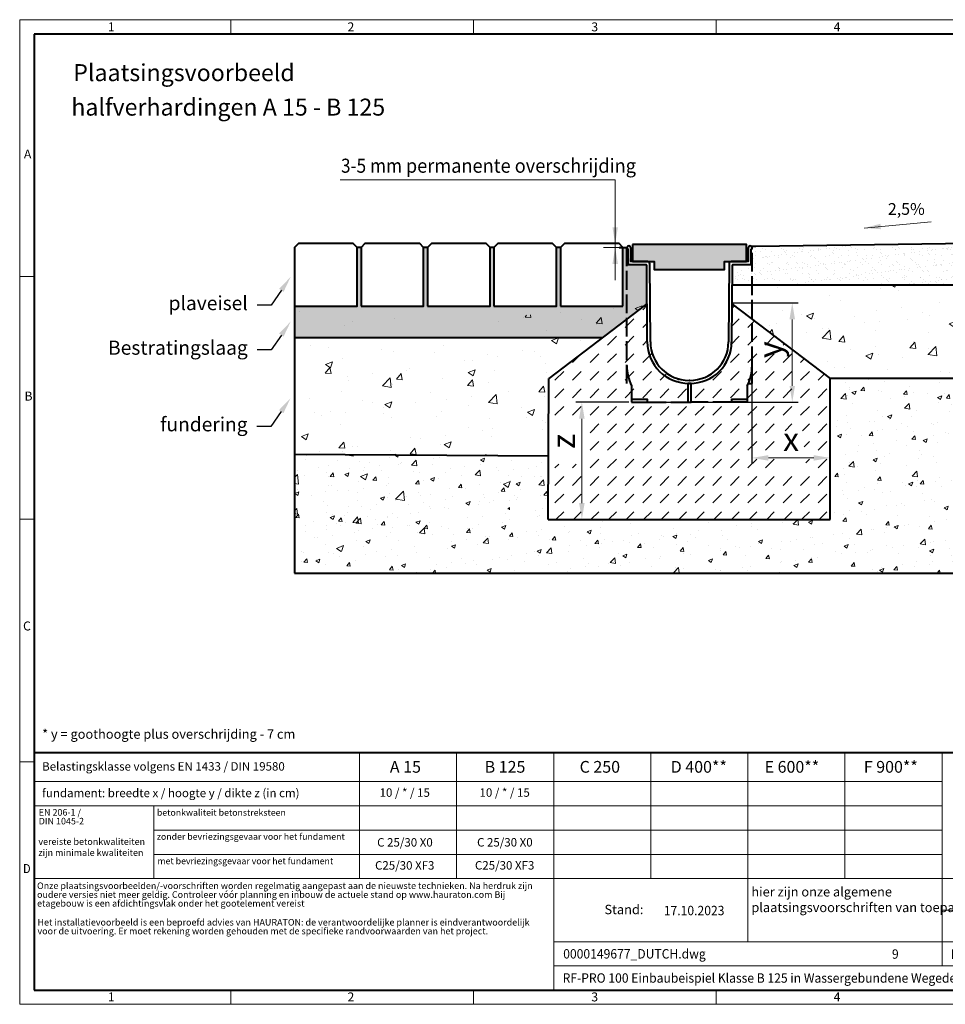
# Model space of a CAD drawing. Units: millimetres. Extents: x 0 to 1782, y 0 to 1260.
# Drawn here: x 0 to 1184, y 0 to 1260 of the extents above; entities that cross this region are included whole.
import ezdxf
from ezdxf import colors
from ezdxf.entities.mleader import LeaderData, LeaderLine
from ezdxf.math import Vec2, Vec3

# ---------------------------------------------------------------- set-up
doc = ezdxf.new("R2010")
doc.units = ezdxf.units.MM
doc.header["$LTSCALE"] = 0.5
doc.header["$PDSIZE"] = -1
doc.linetypes.add('ACAD_ISO02W100', pattern=[15, 12, -3])
doc.linetypes.add('DOT2', pattern=[0.635, 0, -0.635])
doc.layers.get('0').update_dxf_attribs({"lineweight": 40, "plot": 0})
for name, color, linetype, lineweight in [('HAURATON_ConstructionSite_Contour', 7, 'Continuous', 40), ('HAURATON_ConstructionSite_Hatching', 8, 'Continuous', 15), ('HAURATON_Dimensioning', 1, 'Continuous', 20), ('HAURATON_Frame_LOGO', 1, 'Continuous', 20), ('HAURATON_Product_Contour', 7, 'Continuous', 40), ('HAURATON_Product_Hatching', 1, 'Continuous', 15)]:
    doc.layers.add(name, color=color, linetype=linetype, lineweight=lineweight)
doc.layers.add('HAURATON_Text', color=40, linetype='Continuous')
doc.layers.add('HAURATON_Text_Macro', color=112, linetype='Continuous')
doc.styles.add('Hauraton_Platzhalter', font='arial.ttf', dxfattribs={"width": 0.948})
doc.styles.add('Hauraton_Platzhalter_Fett', font='arialbd.ttf', dxfattribs={"width": 0.948})
doc.styles.get("Standard").update_dxf_attribs({"font": 'arial.ttf'})
doc.dimstyles.new('Bem M1_6', dxfattribs={"dimscale": 6, "dimtxt": 5, "dimasz": 3.5, "dimexe": 1.25, "dimexo": 0.625, "dimgap": 0.825, "dimtad": 1, "dimtxsty": 'Hauraton_Platzhalter', "dimcen": 3.5, "dimclrd": 256, "dimclrt": 256, "dimazin": 0, "dimtfac": 1, "dimtmove": 0, "dimatfit": 3, "dimfxl": 1, "dimtfillclr": 256, "dimlwd": -1, "dimarcsym": 0})

# ---------------------------------------------------------------- blocks, each defined once
blk = doc.blocks.new('WBLOCK_FrameLogo_M15zu1')
at = {"linetype": 'Continuous'}
for p, q in [((4455, 3149.5), (0, 3149.5)), ((0, 3149.5), (0, 0)), ((675.2, 3103), (675.2, 3149.5)), ((1451.4, 3149.5), (1451.4, 3103)), ((2227.5, 3149.5), (2227.5, 3103)), ((46.6, 2328.4), (0, 2328.4)), ((0, 1552.3), (46.6, 1552.3)), ((1397, 805.6), (1397, 402)), ((1707.5, 805.6), (1707.5, 45)), ((2017.9, 805.6), (2017.9, 402)), ((2328.4, 805.6), (2328.4, 200.2)), ((2638.9, 805.6), (2638.9, 402)), ((2949.3, 805.6), (2949.3, 122.6)), ((0, 776.1), (46.6, 776.1)), ((1086.6, 760.6), (1086.6, 402)), ((46.6, 712.5), (2949.3, 712.5)), ((46.6, 634.9), (2949.3, 634.9)), ((429.4, 635), (429.4, 402.2)), ((429.4, 557.2), (2949.3, 557.2)), ((429.4, 479.6), (2949.3, 479.6)), ((46.6, 402), (4408.4, 402)), ((2949.3, 301.1), (3368.4, 301.1)), ((1707.5, 200.2), (3368.4, 200.2)), ((1707.5, 122.6), (3368.4, 122.6)), ((675.2, 0), (675.2, 46.6)), ((1451.4, 46.6), (1451.4, 0)), ((2227.5, 46.6), (2227.5, 0)), ((0, 0), (4455, 0))]:
    blk.add_line(p, q, dxfattribs=at)
at = {"linetype": 'Continuous', "lineweight": 40}
for p, q in [((4408.4, 3103), (46.6, 3103)), ((46.6, 3103), (46.6, 45)), ((46.6, 805.6), (4408.4, 805.6)), ((46.6, 45), (4408.4, 45))]:
    blk.add_line(p, q, dxfattribs=at)
blk.add_line((1086.6, 760.6), (1086.6, 805.6))
at = {"attachment_point": 1, "style": 'Hauraton_Platzhalter'}
for s, insert, char_height in [('1', (281.7, 3140.9), 28.7), ('2', (1048.2, 3140.9), 28.7), ('3', (1827.8, 3140.9), 28.7), ('4', (2602.6, 3140.9), 28.7), ('A', (13.4, 2734.3), 28.7), ('B', (15.3, 1959.9), 28.7), ('C', (10.7, 1224.6), 28.7), ('{\\W0.9;D}', (10.7, 448.5), 28.75), ('1', (281.7, 38), 28.7), ('2', (1048.2, 38), 28.7), ('3', (1827.8, 38), 28.7), ('4', (2602.6, 38), 28.7)]:
    blk.add_mtext(s, dxfattribs=dict(at, insert=insert, char_height=char_height))
blk = doc.blocks.new('ZKOPF')
at = {"style": 'Hauraton_Platzhalter', "width": 0.948}
for tag, p in [('DATUM', (45.72, 21.03)), ('DATEINAME', (24.27, 11.8)), ('ACTVERS', (94.35, 11.75)), ('ZEICHNUNGSTYP', (106.9, 11.73)), ('BEZEICHNUNG', (24.15, 6.64))]:
    blk.add_attdef(tag, p, '', height=2, dxfattribs=at)
blk = doc.blocks.new('*D3')
at = {"layer": 'Defpoints', "color": 0, "transparency": 16777216}
for p in [(936.6, 805.9), (1036.6, 767.5), (1036.6, 699.1)]:
    blk.add_point(p, dxfattribs=at)
at = {"layer": 'HAURATON_Dimensioning', "color": 0, "lineweight": -2, "transparency": 16777216}
for p, q in [((936.6, 802.2), (936.6, 691.6)), ((1036.6, 763.7), (1036.6, 691.6))]:
    blk.add_line(p, q, dxfattribs=at)
at = {"layer": 'HAURATON_Dimensioning', "transparency": 16777216}
blk.add_line((957.6, 699.1), (1015.6, 699.1), dxfattribs=at)
for points in [[(957.6, 702.6), (957.6, 695.6), (936.6, 699.1)], [(1015.6, 702.6), (1015.6, 695.6), (1036.6, 699.1)]]:
    blk.add_solid(points, dxfattribs=at)
at = {"layer": 'HAURATON_Dimensioning', "transparency": 16777216, "insert": (986.6, 719.1), "char_height": 30, "attachment_point": 5, "style": 'Hauraton_Platzhalter', "bg_fill": 3, "box_fill_scale": 1.1, "bg_fill_color": 256, "bg_fill_true_color": 13158600, "bg_fill_transparency": 0}
blk.add_mtext('x', dxfattribs=at)
blk = doc.blocks.new('*D4')
at = {"layer": 'Defpoints', "color": 0, "transparency": 16777216}
for p in [(782.6, 770.3), (719, 620.3), (768.1, 620.3)]:
    blk.add_point(p, dxfattribs=at)
at = {"layer": 'HAURATON_Dimensioning', "color": 0, "lineweight": -2, "transparency": 16777216}
for p, q in [((778.9, 770.3), (711.5, 770.3)), ((764.4, 620.3), (711.5, 620.3))]:
    blk.add_line(p, q, dxfattribs=at)
at = {"layer": 'HAURATON_Dimensioning', "transparency": 16777216}
blk.add_line((719, 749.3), (719, 641.3), dxfattribs=at)
for points in [[(715.5, 749.3), (722.5, 749.3), (719, 770.3)], [(715.5, 641.3), (722.5, 641.3), (719, 620.3)]]:
    blk.add_solid(points, dxfattribs=at)
at = {"layer": 'HAURATON_Dimensioning', "transparency": 16777216, "insert": (699.1, 720.3), "char_height": 30, "attachment_point": 5, "rotation": 90, "style": 'Hauraton_Platzhalter', "bg_fill": 3, "box_fill_scale": 1.1, "bg_fill_color": 256, "bg_fill_true_color": 13158600, "bg_fill_transparency": 0}
blk.add_mtext('z', dxfattribs=at)
blk = doc.blocks.new('*D5')
at = {"layer": 'Defpoints', "color": 0, "transparency": 16777216}
for p in [(907, 897.4), (782.6, 770.3), (988.1, 770.3)]:
    blk.add_point(p, dxfattribs=at)
at = {"layer": 'HAURATON_Dimensioning', "color": 0, "lineweight": -2, "transparency": 16777216}
for p, q in [((910.7, 897.4), (995.6, 897.4)), ((786.4, 770.3), (995.6, 770.3))]:
    blk.add_line(p, q, dxfattribs=at)
at = {"layer": 'HAURATON_Dimensioning', "transparency": 16777216}
blk.add_line((988.1, 876.4), (988.1, 791.3), dxfattribs=at)
for points in [[(984.6, 876.4), (991.6, 876.4), (988.1, 897.4)], [(984.6, 791.3), (991.6, 791.3), (988.1, 770.3)]]:
    blk.add_solid(points, dxfattribs=at)
at = {"layer": 'HAURATON_Dimensioning', "transparency": 16777216, "insert": (963.7, 837.6), "char_height": 30, "attachment_point": 5, "rotation": 90, "style": 'Hauraton_Platzhalter', "bg_fill": 3, "box_fill_scale": 1.1, "bg_fill_color": 256, "bg_fill_true_color": 13158600, "bg_fill_transparency": 0}
blk.add_mtext('y', dxfattribs=at)

msp = doc.modelspace()

# ---------------------------------------------------------------- hatches: boundary and pattern name
at = {"layer": 'HAURATON_ConstructionSite_Hatching'}
h = msp.add_hatch(dxfattribs=at)
h.set_pattern_fill('AR-SAND', color=256, scale=0.3)
h.set_pattern_definition([(37.5, (684.513, 1157.818), (-0.48, 14.6824), [0, -11.5824, 0, -12.954, 0, -12.3825]), (7.5, (684.513, 1157.818), (13.4857, 21.50475), [0, -6.2484, 0, -10.4394, 0, -4.0005]), (327.5, (675.14, 1157.818), (23.72977, 0.04312), [0, -3.81, 0, -13.716, 0, -17.907]), (317.5, (675.14, 1157.818), (22.9067, 6.6879), [0, -1.905, 0, -8.9916, 0, -10.287])])
h.paths.add_polyline_path([(1337.593, 975.339), (941.623, 970), (936.623, 970), (936.623, 945.339), (912.288, 946.339), (911.112, 920.185), (1337.593, 920)])
h = msp.add_hatch(dxfattribs=at)
h.set_pattern_fill('AR-CONC', color=256, scale=0.1)
h.set_pattern_definition([(50, (684.513, 1157.818), (18.21847, -1.5939), [1.905, -20.955]), (355, (684.513, 1157.818), (-3.52434, 19.1057), [1.524, -16.76406]), (100.4514, (686.031, 1157.685), (14.6941, 17.5118), [1.619, -17.809]), (46.184, (684.513, 1162.898), (27.1079, -4.2042), [2.8575, -31.4325]), (96.6356, (686.772, 1162.547), (23.7404, 24.7426), [2.4285, -26.7136]), (351.184, (684.513, 1162.898), (23.7404, 24.7426), [2.286, -25.146]), (21, (687.053, 1161.628), (15.16144, -10.2265), [1.905, -20.955]), (326, (687.053, 1161.628), (6.1802, 18.4188), [1.524, -16.764]), (71.4514, (688.316, 1160.775), (21.34164, 8.1923), [1.619, -17.809]), (37.5, (684.513, 1157.8176), (0.30886, 8.4555), [0, -16.5608, 0, -17.018, 0, -16.8275]), (7.5, (684.513, 1157.818), (6.68197, 10.01806), [0, -9.7028, 0, -16.1798, 0, -6.4135]), (327.5, (678.8486, 1157.8176), (13.55906, -0.57287), [0, -6.35, 0, -19.812, 0, -26.289]), (317.5, (676.309, 1157.818), (14.81292, 2.54265), [0, -8.255, 0, -13.1572, 0, -18.669])])
h.paths.add_polyline_path([(802.299, 896.405), (800.958, 945.339), (781.659, 945.204), (776.623, 968.339), (771.623, 968.339), (771.623, 893.339), (691.623, 893.339), (691.623, 968.327), (686.623, 968.327), (686.623, 893.327), (606.623, 893.327), (606.623, 968.316), (601.623, 968.316), (601.623, 893.316), (521.623, 893.316), (521.623, 968.304), (516.623, 968.304), (516.623, 893.304), (436.623, 893.304), (436.623, 968.293), (431.623, 968.293), (431.623, 893.293), (351.623, 893.293), (351.623, 853.339), (745.839, 853.339)])
h = msp.add_hatch(dxfattribs=at)
h.set_pattern_fill('AR-CONC', color=256, scale=0.5)
h.set_pattern_definition([(50, (721.36, 1158.36), (91.092, -7.9695), [9.525, -104.775]), (355, (721.36, 1158.36), (-17.622, 95.528), [7.62, -83.82]), (100.451, (728.95, 1157.695), (73.471, 87.559), [8.095, -89.045]), (46.184, (721.36, 1183.76), (135.54, -21.021), [14.287, -157.162]), (96.636, (732.65, 1182.01), (118.702, 123.713), [12.143, -133.568]), (351.184, (721.36, 1183.76), (118.702, 123.713), [11.43, -125.73]), (21, (734.06, 1177.41), (75.807, -51.1326), [9.525, -104.775]), (326, (734.06, 1177.41), (30.901, 92.094), [7.62, -83.82]), (71.451, (740.38, 1173.15), (106.708, 40.961), [8.095, -89.045]), (37.5, (721.36, 1158.36), (1.5443, 42.2775), [0, -82.804, 0, -85.09, 0, -84.1375]), (7.5, (721.36, 1158.36), (33.4098, 50.0903), [0, -48.514, 0, -80.899, 0, -32.0675]), (327.5, (693.04, 1158.36), (67.7953, -2.8644), [0, -31.75, 0, -99.06, 0, -131.445]), (317.5, (680.34, 1158.36), (74.0646, 12.7132), [0, -41.275, 0, -65.786, 0, -93.345])])
h.paths.add_polyline_path([(936.623, 920), (911.112, 920.178), (910.946, 896.405), (1036.623, 800.541), (1337.593, 800.541), (1337.593, 920.541)])
h = msp.add_hatch(dxfattribs=at)
h.set_pattern_fill('AR-CONC', color=256, scale=0.5)
h.set_pattern_definition([(50, (684.51, 1157.82), (91.092, -7.9695), [9.525, -104.775]), (355, (684.51, 1157.82), (-17.622, 95.528), [7.62, -83.82]), (100.451, (692.1, 1157.15), (73.471, 87.559), [8.095, -89.045]), (46.184, (684.51, 1183.22), (135.54, -21.021), [14.287, -157.162]), (96.636, (695.81, 1181.47), (118.702, 123.713), [12.143, -133.568]), (351.184, (684.51, 1183.22), (118.702, 123.713), [11.43, -125.73]), (21, (697.21, 1176.87), (75.807, -51.1326), [9.525, -104.775]), (326, (697.21, 1176.87), (30.901, 92.094), [7.62, -83.82]), (71.451, (703.53, 1172.61), (106.708, 40.961), [8.095, -89.045]), (37.5, (684.513, 1157.818), (1.5443, 42.2775), [0, -82.804, 0, -85.09, 0, -84.1375]), (7.5, (684.513, 1157.818), (33.4098, 50.0903), [0, -48.514, 0, -80.899, 0, -32.0675]), (327.5, (656.192, 1157.818), (67.7953, -2.8644), [0, -31.75, 0, -99.06, 0, -131.445]), (317.5, (643.49, 1157.82), (74.0646, 12.713), [0, -41.275, 0, -65.786, 0, -93.345])])
edge = h.paths.add_edge_path()
edge.add_line((351.623, 853.339), (745.839, 853.339))
edge.add_line((351.623, 893.293), (351.623, 551.792))
edge.add_line((676.215, 701.308), (351.623, 703.339))
edge.add_line((676.046, 620.194), (676.623, 800.541))
edge.add_line((802.299, 896.405), (676.623, 800.541))
h = msp.add_hatch(dxfattribs=at)
h.set_pattern_fill('DASH', color=256, scale=5, angle=45)
h.set_pattern_definition([(45, (684.513, 1157.818), (0, 22.45064), [15.875, -15.875])])
h.paths.add_polyline_path([(1036.623, 800.541), (910.946, 896.405), (910.605, 847.465), (894.804, 809.877), (856.623, 794.339), (818.442, 809.877), (802.641, 847.465), (802.299, 896.405), (676.623, 800.541), (676.044, 620.102), (1036.623, 620.575)])
h.paths.add_polyline_path([(726.419, 691.268), (726.419, 749.339), (682.756, 749.339), (682.756, 691.268)], flags=16)
h.paths.add_polyline_path([(966.584, 733.741), (1001.449, 733.741), (1006.95, 676.603), (972.085, 676.603)], flags=16)
h = msp.add_hatch(dxfattribs=at)
h.set_pattern_fill('AR-CONC', color=256, scale=0.3)
h.set_pattern_definition([(50, (684.513, 1157.818), (54.6554, -4.7817), [5.715, -62.865]), (355, (684.513, 1157.82), (-10.573, 57.317), [4.572, -50.2922]), (100.4514, (689.07, 1157.42), (44.0824, 52.5353), [4.857, -53.427]), (46.184, (684.51, 1173.06), (81.3237, -12.6127), [8.5725, -94.2975]), (96.636, (691.29, 1172.01), (71.221, 74.228), [7.2855, -80.141]), (351.184, (684.51, 1173.06), (71.221, 74.228), [6.858, -75.438]), (21, (692.133, 1169.248), (45.4843, -30.6796), [5.715, -62.865]), (326, (692.133, 1169.25), (18.5406, 55.2564), [4.572, -50.292]), (71.4514, (695.923, 1166.69), (64.025, 24.5768), [4.857, -53.427]), (37.5, (684.513, 1157.818), (0.9266, 25.3665), [0, -49.6824, 0, -51.054, 0, -50.4825]), (7.5, (684.513, 1157.818), (20.0459, 30.0542), [0, -29.1084, 0, -48.5394, 0, -19.2405]), (327.5, (667.52, 1157.818), (40.6772, -1.71862), [0, -19.05, 0, -59.436, 0, -78.867]), (317.5, (659.9, 1157.818), (44.4388, 7.628), [0, -24.765, 0, -39.4716, 0, -56.007])])
h.paths.add_polyline_path([(1337.593, 800), (1036.623, 800.541), (1036.623, 767.477), (1036.741, 620.484), (676.064, 620.194), (676.623, 703.339), (351.623, 703.339), (351.623, 551.792), (1337.593, 551.792)])
h.paths.add_polyline_path([(632.228, 734.19), (570.406, 741.581), (570.406, 734.19)], flags=17)
at = {"layer": 'HAURATON_Product_Contour'}
h = msp.add_hatch(color=256, dxfattribs=at)
h.dxf.hatch_style = 1
h.paths.add_polyline_path([(879.934, 972.339), (783.623, 972.339), (783.623, 950.339), (802.944, 950.339), (811.623, 950.339), (811.623, 940.339), (901.623, 940.339), (901.623, 950.339), (929.623, 950.339), (929.623, 972.339), (890.798, 972.339), (890.055, 972.339), (879.191, 972.339)])

# ---------------------------------------------------------------- linework, layer by layer
at = {"layer": 'HAURATON_ConstructionSite_Contour'}
for p, q in [((696.623, 973.339), (691.623, 968.327)), ((766.623, 973.339), (696.623, 973.339)), ((771.623, 968.339), (766.623, 973.339)), ((941.623, 970), (1337.593, 975.339)), ((436.623, 968.293), (431.623, 968.293)), ((521.623, 968.304), (516.623, 968.304)), ((606.623, 968.316), (601.623, 968.316)), ((691.623, 968.327), (686.623, 968.327)), ((691.623, 968.327), (691.623, 893.339)), ((766.623, 968.339), (776.623, 968.339)), ((771.623, 893.339), (771.623, 968.339)), ((936.623, 967.9), (936.623, 970)), ((936.623, 970), (941.623, 970)), ((1337.593, 920), (911.112, 920.178)), ((802.299, 896.405), (676.623, 800.541)), ((910.946, 896.405), (1036.623, 800.541)), ((351.623, 893.293), (351.623, 551.792)), ((691.623, 893.339), (771.623, 893.339)), ((351.623, 853.339), (745.839, 853.339)), ((676.046, 620.194), (676.623, 800.541)), ((1337.593, 800.541), (1036.623, 800.541)), ((1036.623, 620.483), (1036.623, 800.541)), ((676.215, 701.308), (351.623, 703.339)), ((676.046, 620.194), (1036.623, 620.483)), ((351.623, 551.792), (1337.593, 551.792))]:
    msp.add_line(p, q, dxfattribs=at)
for points in [[(351.623, 893.293), (431.623, 893.293), (431.623, 968.293), (426.623, 973.293), (356.623, 973.293), (351.623, 968.282)], [(436.623, 893.304), (516.623, 893.304), (516.623, 968.304), (511.623, 973.304), (441.623, 973.304), (436.623, 968.293)], [(521.623, 893.316), (601.623, 893.316), (601.623, 968.316), (596.623, 973.316), (526.623, 973.316), (521.623, 968.304)], [(606.623, 893.327), (686.623, 893.327), (686.623, 968.327), (681.623, 973.327), (611.623, 973.327), (606.623, 968.316)]]:
    msp.add_lwpolyline(points, close=True, dxfattribs=at)
at = {"layer": 'HAURATON_Dimensioning'}
for p, q in [((409.671, 1054.893), (761.623, 1054.893)), ((761.623, 947.339), (761.623, 1054.893)), ((1080.268, 993.261), (1165.899, 1001.223)), ((746.835, 968.339), (777.175, 968.339)), ((761.623, 947.339), (761.623, 926.339))]:
    msp.add_line(p, q, dxfattribs=at)
for points in [[(1101.502, 991.72), (1100.854, 998.69), (1080.268, 993.261)], [(758.123, 994.339), (765.123, 994.339), (761.623, 973.339)], [(758.123, 947.339), (765.123, 947.339), (761.623, 968.339)]]:
    msp.add_solid(points, dxfattribs=at)
at = {"layer": 'HAURATON_Product_Contour'}
msp.add_line((936.623, 966.339), (936.623, 967.9), dxfattribs=at)
msp.add_lwpolyline([(783.623, 972.339), (783.623, 950.339), (811.623, 950.339), (811.623, 940.339), (901.623, 940.339), (901.623, 950.339), (929.623, 950.339), (929.623, 972.339)], close=True, dxfattribs=at)
for points in [[(800.958, 946.339), (778.123, 946.339), (778.123, 966.339), (776.623, 966.339)], [(802.944, 950.339), (781.623, 950.339), (781.5, 967.917)], [(931.746, 967.917), (931.623, 950.339), (910.302, 950.339)]]:
    msp.add_lwpolyline(points, dxfattribs=at)
for centre, radius, start, end in [((779.061, 967.9), 2.439, 0.4, 180), ((934.184, 967.9), 2.439, 0, 179.6), ((800.958, 945.339), 1, 0.4, 90), ((802.944, 947.339), 3, 0.4, 90), ((910.302, 947.339), 3, 90, 179.6), ((912.288, 945.339), 1, 90, 179.6)]:
    msp.add_arc(centre, radius, start, end, dxfattribs=at)

# ---------------------------------------------------------------- block references
at = {"layer": 'HAURATON_Frame_LOGO', "xscale": 0.3999962385843804, "yscale": 0.3999962385843804, "zscale": 0.3999962385843804}
msp.add_blockref('WBLOCK_FrameLogo_M15zu1', (0, 0), dxfattribs=at)
at = {"layer": 'HAURATON_Text', "xscale": 5.999943575765735, "yscale": 5.999943575765735, "zscale": 5.999943575765735}
msp.add_blockref('ZKOPF', (549.512, -12.196), dxfattribs=at).add_auto_attribs({'ZEICHNUNGSTYP': 'EBB', 'BEZEICHNUNG': 'RF-PRO 100 Einbaubeispiel Klasse B 125 in Wassergebundene Wegedecken', 'DATEINAME': '0000149677_DUTCH.dwg', 'DATUM': '17.10.2023', 'ACTVERS': '9'})

# ---------------------------------------------------------------- texts
at = {"layer": 'HAURATON_Text', "linetype": 'Continuous', "lineweight": 0, "insert": (1110.377, 1025.105), "char_height": 14.9982, "attachment_point": 1, "style": 'Hauraton_Platzhalter_Fett'}
msp.add_mtext_dynamic_manual_height_columns('2,5%', width=37.88523, gutter_width=87.5, heights=[0], dxfattribs=at)
at = {"layer": 'HAURATON_Text', "char_height": 14.9999, "attachment_point": 2, "style": 'Hauraton_Platzhalter_Fett'}
for s, insert in [('A 15', (493.335, 311.33)), ('B 125', (620.74, 311.33)), ('C 250', (742.008, 311.33)), ('D 400**', (868.612, 311.33)), ('E 600**', (987.683, 311.33)), ('F 900**', (1114.171, 311.33))]:
    msp.add_mtext(s, dxfattribs=dict(at, insert=insert))
at = {"layer": 'HAURATON_Text_Macro', "linetype": 'Continuous', "lineweight": 0, "attachment_point": 1, "style": 'Hauraton_Platzhalter'}
for s, insert, char_height, width in [('Plaatsingsvoorbeeld', (68.482, 1202.912), 21.7315, 473.97681), ('halfverhardingen A 15 - B 125', (66.014, 1158.817), 21.7315, 763.16349), ('* y = goothoogte plus overschrijding - 7 cm', (28.701, 351.763), 11.99989, 529.97358), ('vereiste betonkwaliteiten zijn minimale kwaliteiten', (23.932, 212.346), 8.39992, 144.84935), ('\\pxqr;Stand:', (687.69, 127.323), 11.99989, 110.06425)]:
    msp.add_mtext(s, dxfattribs=dict(at, insert=insert, char_height=char_height, width=width))
at = {"layer": 'HAURATON_Text_Macro', "insert": (410.891, 1081.963), "char_height": 18, "attachment_point": 1}
msp.add_mtext_dynamic_manual_height_columns('{\\W0.9;3-5 mm \\W0.948;permanente overschrijding}', width=474.21283, gutter_width=87.5, heights=[0], dxfattribs=at)
at = {"layer": 'HAURATON_Text_Macro', "linetype": 'Continuous', "lineweight": 0, "style": 'Hauraton_Platzhalter'}
for s, insert, char_height, attachment_point in [('Belastingsklasse volgens EN 1433 / DIN 19580', (28.701, 309.799), 10.7999, 1), ('fundament: breedte x / hoogte y / dikte z (in cm)', (28.701, 275.796), 10.7999, 1), ('betonkwaliteit betonstreksteen', (175.471, 249.454), 8.21399, 1), ('zonder bevriezingsgevaar voor het fundament ', (175.348, 218.684), 8.21399, 1), ('C 25/30 X0', (492.74, 212.605), 10.7999, 2), ('C 25/30 X0', (620.533, 212.687), 10.7999, 2), ('met bevriezingsgevaar voor het fundament ', (176.189, 187.411), 8.21399, 1), ('C25/30 XF3', (492.472, 183.138), 10.7999, 2), ('C25/30 XF3', (620.266, 183.22), 10.7999, 2), ('hier zijn onze algemene \\Pplaatsingsvoorschriften van toepassing', (935.815, 149.961), 11.99989, 1)]:
    msp.add_mtext(s, dxfattribs=dict(at, insert=insert, char_height=char_height, attachment_point=attachment_point))
at = {"layer": 'HAURATON_Text_Macro', "char_height": 10.7999, "attachment_point": 2, "style": 'Hauraton_Platzhalter'}
for insert in [(492.472, 276.273), (620.266, 276.355)]:
    msp.add_mtext('10 / * / 15', dxfattribs=dict(at, insert=insert))
at = {"layer": 'HAURATON_Text_Macro', "linetype": 'DOT2', "attachment_point": 1, "line_spacing_factor": 0.803888, "style": 'Hauraton_Platzhalter'}
for s, insert, char_height, width in [('EN 206-1 /\\PDIN 1045-2', (24.363, 249.821), 8.3999, 144.78404), ('Onze plaatsingsvoorbeelden/-voorschriften worden regelmatig aangepast aan de nieuwste technieken. Na herdruk zijn oudere versies niet meer geldig. Controleer vóór planning en inbouw de actuele stand op www.hauraton.com Bij etagebouw is een afdichtingsvlak onder het gootelement vereist', (22.19, 155.884), 8.399921, 656.62748), ('Het installatievoorbeeld is een beproefd advies van HAURATON: de verantwoordelijke planner is eindverantwoordelijk voor de uitvoering. Er moet rekening worden gehouden met de specifieke randvoorwaarden van het project.', (22.762, 109.167), 8.399921, 656.17838)]:
    msp.add_mtext(s, dxfattribs=dict(at, insert=insert, char_height=char_height, width=width))

# ---------------------------------------------------------------- leaders
at = {"layer": 'HAURATON_Text_Macro'}
ml = msp.add_multileader_mtext('Standard', dxfattribs=at)
ml.set_content('plaveisel', color=256)
ml.set_leader_properties()
ml.build(insert=Vec2(0, 0))
ml.multileader.update_dxf_attribs({"dogleg_length": 2, "arrow_head_size": 21})
ctx = ml.context
ctx.base_point, ctx.char_height, ctx.arrow_head_size, ctx.landing_gap_size, ctx.plane_origin = Vec3(185.276, 894.675), 17.9998, 21, 12, Vec3(-12.328, 930.787)
ctx.text_align_type = 2
notes = []
notes.append((ctx, [(1, (1, 1, 0), (321.564, 894.675), (-1, 0), 17.869, [(0, [(346.623, 930.787)], 0, [])])]))
ctx.mtext.insert, ctx.mtext.width, ctx.mtext.alignment, ctx.mtext.flow_direction = Vec3(291.696, 906.173), 273.06856, 3, 5
ml = msp.add_multileader_mtext('Standard', dxfattribs=at)
ml.set_content('Bestratingslaag', color=256)
ml.set_leader_properties()
ml.build(insert=Vec2(0, 0))
ml.multileader.update_dxf_attribs({"dogleg_length": 2, "arrow_head_size": 21})
ctx = ml.context
ctx.base_point, ctx.char_height, ctx.arrow_head_size, ctx.landing_gap_size, ctx.plane_origin = Vec3(109.888, 837.484), 17.99983, 21, 12, Vec3(-12.328, 873.596)
ctx.text_align_type = 2
notes.append((ctx, [(1, (1, 1, 0), (321.564, 837.484), (-1, 0), 17.869, [(0, [(346.623, 873.596)], 0, [])])]))
ctx.mtext.insert, ctx.mtext.width, ctx.mtext.alignment, ctx.mtext.flow_direction = Vec3(291.696, 849.13), 273.06856, 3, 5
ml = msp.add_multileader_mtext('Standard', dxfattribs=at)
ml.set_content('fundering', color=256)
ml.set_leader_properties()
ml.build(insert=Vec2(0, 0))
ml.multileader.update_dxf_attribs({"dogleg_length": 2, "arrow_head_size": 21})
ctx = ml.context
ctx.base_point, ctx.char_height, ctx.arrow_head_size, ctx.landing_gap_size, ctx.plane_origin = Vec3(176.553, 739.486), 17.9998, 21, 12, Vec3(-12.53, 775.599)
ctx.text_align_type = 2
notes.append((ctx, [(1, (1, 1, 0), (321.362, 739.486), (-1, 0), 17.869, [(0, [(346.42, 775.599)], 0, [])])]))
ctx.mtext.insert, ctx.mtext.width, ctx.mtext.alignment, ctx.mtext.flow_direction = Vec3(291.493, 751.132), 272.86587, 3, 5
for ctx, leaders in notes:
    for number, flags, end, landing, length, lines in leaders:
        leader = LeaderData()
        leader.index, (leader.has_last_leader_line, leader.has_dogleg_vector, leader.attachment_direction) = number, flags
        leader.last_leader_point, leader.dogleg_vector, leader.dogleg_length = Vec3(end), Vec3(landing), length
        for number, points, colour, breaks in lines:
            line = LeaderLine()
            line.index, line.vertices, line.color, line.breaks = number, Vec3.list(points), colors.encode_raw_color(colour), breaks
            leader.lines.append(line)
        ctx.leaders.append(leader)

# ---------------------------------------------------------------- next in the draw order: dimensions: what is measured, and where the dimension line sits
at = {"layer": 'HAURATON_Dimensioning'}
dim = msp.add_linear_dim(base=(1036.623, 699.103), p1=(936.623, 805.915), p2=(1036.623, 767.477), text='x', dimstyle='Bem M1_6', override={"dimtfill": 1}, dxfattribs=at)
dim.commit()
dim.dimension.update_dxf_attribs({"geometry": '*D3', "text_midpoint": (986.623, 699.103), "dimtype": 128})
dim = msp.add_linear_dim(base=(719.01, 620.268), p1=(782.623, 770.339), p2=(768.113, 620.268), angle=90, text='z', dimstyle='Bem M1_6', override={"dimtfill": 1}, dxfattribs=at)
dim.commit()
dim.dimension.update_dxf_attribs({"geometry": '*D4', "text_midpoint": (719.01, 720.303), "dimtype": 128})

# ---------------------------------------------------------------- next in the draw order: dimensions: what is measured, and where the dimension line sits
dim = msp.add_linear_dim(base=(988.104, 770.339), p1=(906.953, 897.426), p2=(782.623, 770.339), angle=90, text='y', dimstyle='Bem M1_6', override={"dimtfill": 1}, dxfattribs=at)
dim.commit()
dim.dimension.update_dxf_attribs({"geometry": '*D5', "text_midpoint": (988.104, 837.551), "dimtype": 128})

# ---------------------------------------------------------------- next in the draw order: hatches: boundary and pattern name
at = {"layer": 'HAURATON_Product_Hatching'}
h = msp.add_hatch(dxfattribs=at)
h.set_pattern_fill('SACNCR', color=256, scale=6, angle=90)
h.set_pattern_definition([(135, (684.513, 1157.818), (-10.1028, -10.1028), []), (135, (684.513, 1167.92), (-10.1028, -10.1028), [0, -14.2875])])
edge = h.paths.add_edge_path()
edge.add_arc((856.14, 847.839), 53.5, 180.4, 270)
edge.add_line((802.641, 847.465), (801.958, 945.346))
edge.add_arc((800.958, 945.339), 1, 0.4, 90)
edge.add_arc((779.061, 967.9), 2.439, 0.4, 180)
edge.add_arc((802.944, 947.339), 3, 0.4, 90)
edge.add_line((806.641, 847.493), (805.944, 947.36))
edge.add_arc((856.14, 847.839), 49.5, 180.4, 270)
edge.add_line((857.106, 798.339), (856.14, 798.339))
edge.add_arc((857.106, 847.839), 49.5, 270, 359.6)
edge.add_line((907.302, 947.36), (906.605, 847.493))
edge.add_arc((910.302, 947.339), 3, 90, 179.6)
edge.add_arc((934.184, 967.9), 2.439, 0, 179.6)
edge.add_line((936.623, 966.339), (936.623, 967.9))
edge.add_arc((912.288, 945.339), 1, 90, 179.6)
edge.add_line((911.288, 945.346), (910.605, 847.465))
edge.add_arc((857.106, 847.839), 53.5, 270, 359.6)
edge.add_arc((876.623, 817.492), 60, 334.158067, 360)
edge.add_arc((836.623, 817.492), 60, 180, 205.841933)
edge.add_line((781.27, 794.339), (776.623, 794.339))
edge.add_line((776.623, 794.339), (776.623, 817.492))
edge.add_line((776.623, 817.492), (776.623, 967.903))
edge.add_line((776.623, 967.903), (776.623, 967.9))
edge.add_line((931.976, 794.339), (936.623, 794.339))
edge.add_line((936.623, 794.339), (936.623, 817.492))
edge.add_line((936.623, 817.492), (936.623, 966.339))
edge.add_line((936.623, 966.339), (935.123, 966.339))
edge.add_line((935.123, 966.339), (935.123, 946.339))
edge.add_line((935.123, 946.339), (912.288, 946.339))
edge.add_line((782.623, 774.339), (782.623, 770.339))
edge.add_line((782.623, 770.339), (802.623, 770.339))
edge.add_line((802.623, 770.339), (854.623, 770.339))
edge.add_line((854.623, 770.339), (858.623, 770.339))
edge.add_line((858.623, 770.339), (858.623, 794.339))
edge.add_line((858.623, 794.339), (856.623, 794.339))
edge.add_line((856.623, 794.339), (854.623, 794.339))
edge.add_line((854.623, 794.339), (854.623, 770.339))
edge.add_line((782.623, 791.339), (782.623, 774.339))
edge.add_line((782.623, 774.339), (802.623, 774.339))
edge.add_line((802.623, 774.339), (802.623, 770.339))
edge.add_line((930.623, 791.339), (930.623, 774.339))
edge.add_line((930.623, 774.339), (930.623, 770.339))
edge.add_line((930.623, 770.339), (910.623, 770.339))
edge.add_line((910.623, 770.339), (858.623, 770.339))
edge.add_line((910.623, 770.339), (910.623, 774.339))
edge.add_line((910.623, 774.339), (930.623, 774.339))
edge.add_line((931.746, 967.917), (931.623, 950.339))
edge.add_line((931.623, 950.339), (910.302, 950.339))
edge.add_line((802.944, 950.339), (781.623, 950.339))
edge.add_line((781.623, 950.339), (781.5, 967.917))
edge.add_line((800.958, 946.339), (778.123, 946.339))
edge.add_line((778.123, 946.339), (778.123, 966.339))
edge.add_line((778.123, 966.339), (776.623, 966.339))
edge.add_line((776.623, 794.339), (776.623, 967.903))
edge = h.paths.add_edge_path()
edge.add_arc((856.14, 847.839), 53.5, 180.4, 270)
edge.add_line((802.641, 847.465), (801.958, 945.346))
edge.add_arc((800.958, 945.339), 1, 0.4, 90)
edge.add_arc((779.061, 967.9), 2.439, 0.4, 180)
edge.add_arc((802.944, 947.339), 3, 0.4, 90)
edge.add_line((806.641, 847.493), (805.944, 947.36))
edge.add_arc((856.14, 847.839), 49.5, 180.4, 270)
edge.add_line((857.106, 798.339), (856.14, 798.339))
edge.add_arc((857.106, 847.839), 49.5, 270, 359.6)
edge.add_line((907.302, 947.36), (906.605, 847.493))
edge.add_arc((910.302, 947.339), 3, 90, 179.6)
edge.add_arc((934.184, 967.9), 2.439, 0, 179.6)
edge.add_line((936.623, 966.339), (936.623, 967.9))
edge.add_arc((912.288, 945.339), 1, 90, 179.6)
edge.add_line((911.288, 945.346), (910.605, 847.465))
edge.add_arc((857.106, 847.839), 53.5, 270, 359.6)
edge.add_arc((876.623, 817.492), 60, 334.158067, 360)
edge.add_arc((836.623, 817.492), 60, 180, 205.841933)
edge.add_line((781.27, 794.339), (776.623, 794.339))
edge.add_line((776.623, 794.339), (776.623, 817.492))
edge.add_line((776.623, 817.492), (776.623, 967.903))
edge.add_line((776.623, 967.903), (776.623, 967.9))
edge.add_line((931.976, 794.339), (936.623, 794.339))
edge.add_line((936.623, 794.339), (936.623, 817.492))
edge.add_line((936.623, 817.492), (936.623, 966.339))
edge.add_line((936.623, 966.339), (935.123, 966.339))
edge.add_line((935.123, 966.339), (935.123, 946.339))
edge.add_line((935.123, 946.339), (912.288, 946.339))
edge.add_line((782.623, 774.339), (782.623, 770.339))
edge.add_line((782.623, 770.339), (802.623, 770.339))
edge.add_line((802.623, 770.339), (854.623, 770.339))
edge.add_line((854.623, 770.339), (858.623, 770.339))
edge.add_line((858.623, 770.339), (858.623, 794.339))
edge.add_line((858.623, 794.339), (856.623, 794.339))
edge.add_line((856.623, 794.339), (854.623, 794.339))
edge.add_line((854.623, 794.339), (854.623, 770.339))
edge.add_line((782.623, 791.339), (782.623, 774.339))
edge.add_line((782.623, 774.339), (802.623, 774.339))
edge.add_line((802.623, 774.339), (802.623, 770.339))
edge.add_line((930.623, 791.339), (930.623, 774.339))
edge.add_line((930.623, 774.339), (930.623, 770.339))
edge.add_line((930.623, 770.339), (910.623, 770.339))
edge.add_line((910.623, 770.339), (858.623, 770.339))
edge.add_line((910.623, 770.339), (910.623, 774.339))
edge.add_line((910.623, 774.339), (930.623, 774.339))
edge.add_line((931.746, 967.917), (931.623, 950.339))
edge.add_line((931.623, 950.339), (910.302, 950.339))
edge.add_line((802.944, 950.339), (781.623, 950.339))
edge.add_line((781.623, 950.339), (781.5, 967.917))
edge.add_line((800.958, 946.339), (778.123, 946.339))
edge.add_line((778.123, 946.339), (778.123, 966.339))
edge.add_line((778.123, 966.339), (776.623, 966.339))
edge.add_line((776.623, 794.339), (776.623, 967.903))

# ---------------------------------------------------------------- next in the draw order: linework, layer by layer
at = {"layer": 'HAURATON_ConstructionSite_Contour', "linetype": 'ACAD_ISO02W100', "ltscale": 4}
msp.add_line((776.623, 794.339), (776.623, 967.903), dxfattribs=at)
at = {"layer": 'HAURATON_Product_Contour', "ltscale": 4}
for p, q in [((802.641, 847.465), (801.958, 945.346)), ((806.641, 847.493), (805.944, 947.36)), ((907.302, 947.36), (906.605, 847.493)), ((911.288, 945.346), (910.605, 847.465))]:
    msp.add_line(p, q, dxfattribs=at)
at = {"layer": 'HAURATON_Product_Contour'}
msp.add_line((857.106, 798.339), (856.14, 798.339), dxfattribs=at)
at = {"layer": 'HAURATON_Product_Contour', "linetype": 'ACAD_ISO02W100', "ltscale": 4}
for points in [[(931.976, 794.339), (936.623, 794.339), (936.623, 817.492), (936.623, 966.339), (935.123, 966.339), (935.123, 946.339), (912.288, 946.339)], [(782.623, 774.339), (782.623, 770.339), (802.623, 770.339), (854.623, 770.339), (858.623, 770.339), (858.623, 794.339), (856.623, 794.339), (854.623, 794.339), (854.623, 770.339)], [(930.623, 791.339), (930.623, 774.339), (930.623, 770.339), (910.623, 770.339), (858.623, 770.339)]]:
    msp.add_lwpolyline(points, dxfattribs=at)
at = {"layer": 'HAURATON_Product_Contour'}
for points in [[(782.623, 791.339), (782.623, 774.339), (802.623, 774.339), (802.623, 770.339)], [(910.623, 770.339), (910.623, 774.339), (930.623, 774.339)]]:
    msp.add_lwpolyline(points, dxfattribs=at)
at = {"layer": 'HAURATON_Product_Contour', "ltscale": 4}
for centre, radius, start, end in [((856.14, 847.839), 53.5, 180.4, 270), ((856.14, 847.839), 49.5, 180.4, 270), ((857.106, 847.839), 49.5, 270, 359.6), ((857.106, 847.839), 53.5, 270, 359.6)]:
    msp.add_arc(centre, radius, start, end, dxfattribs=at)
at = {"layer": 'HAURATON_Product_Contour'}
for centre, start, end in [((836.623, 817.492), 180, 205.841933), ((876.623, 817.492), 334.158067, 0)]:
    msp.add_arc(centre, 60, start, end, dxfattribs=at)

doc.saveas('drawing.dxf')
